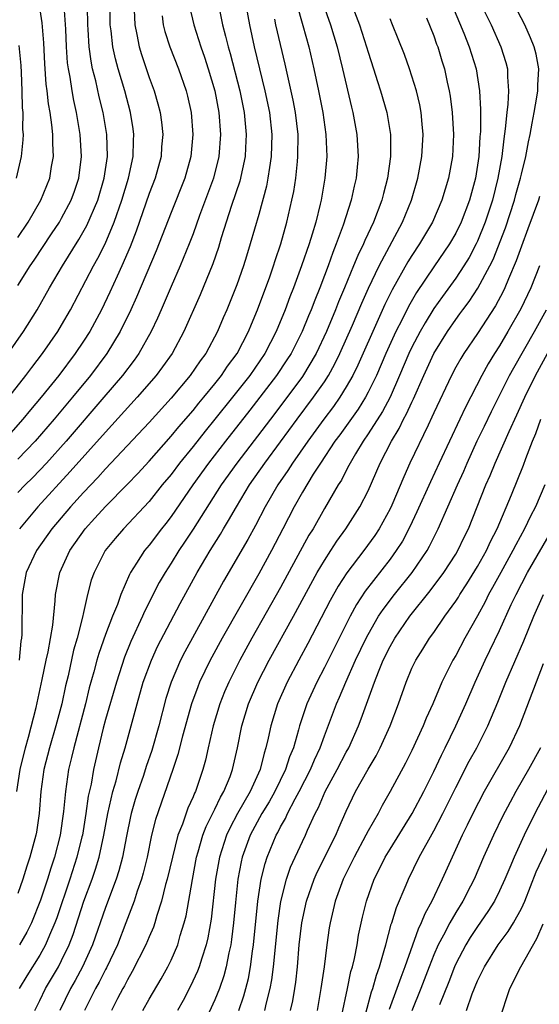
# Model space of a CAD drawing. Units: inches. Extents: x 2514000 to 2515750, y 1521000 to 1524000.
# Drawn here: x 2514195 to 2514243, y 1521410 to 1521499 of the extents above; entities that cross this region are included whole.
import ezdxf

# ---------------------------------------------------------------- set-up
doc = ezdxf.new("R2010")
doc.units = ezdxf.units.IN
doc.header["$MEASUREMENT"] = 0
doc.layers.add('LD25141521_2ft', color=63, linetype='Continuous')

msp = doc.modelspace()

# ---------------------------------------------------------------- linework, layer by layer
at = {"layer": 'LD25141521_2ft'}
for points, elevation in [([(2514237, 1521501.542), (2514238.228, 1521499), (2514239.132, 1521497), (2514239.585, 1521495.585), (2514239.728, 1521495), (2514239.727, 1521494.274), (2514239.828, 1521493), (2514239.758, 1521491.758), (2514239.657, 1521491), (2514239.528, 1521489.528), (2514239.386, 1521488.614), (2514239.212, 1521487), (2514238.862, 1521485), (2514238.357, 1521483), (2514237.7, 1521481), (2514237, 1521479.263), (2514236.876, 1521479), (2514236.227, 1521477.773), (2514235.752, 1521477), (2514235, 1521475.868), (2514233.787, 1521474.213), (2514233, 1521473.11), (2514232.195, 1521471.805), (2514231.75, 1521471), (2514231, 1521469.563), (2514230.732, 1521469), (2514229.88, 1521467), (2514229, 1521465.02), (2514228.3, 1521463.7), (2514227, 1521461.65), (2514226.549, 1521461), (2514225.841, 1521459.841), (2514225.349, 1521459), (2514225.242, 1521458.758), (2514225, 1521458.315), (2514224.562, 1521457.439), (2514224.27, 1521457), (2514223, 1521454.848), (2514221.966, 1521453), (2514221.597, 1521452.403), (2514219, 1521447.644), (2514216.38, 1521443), (2514215.273, 1521441), (2514214.261, 1521439), (2514213.887, 1521438.113), (2514213.443, 1521437), (2514212.839, 1521435), (2514212.374, 1521433), (2514212.128, 1521431.872), (2514211.892, 1521431), (2514211.213, 1521429), (2514211.137, 1521428.863), (2514211, 1521428.516), (2514210.524, 1521427.476), (2514210.025, 1521426.025), (2514209.616, 1521425), (2514209.117, 1521423), (2514208.652, 1521421), (2514208.498, 1521420.498), (2514208.116, 1521419), (2514207.69, 1521417.69), (2514207.504, 1521417), (2514207.378, 1521416.622), (2514207, 1521415.746), (2514206.703, 1521415), (2514205.449, 1521412.551), (2514205, 1521411.807), (2514204.736, 1521411.264), (2514204.581, 1521411), (2514204.109, 1521410.108), (2514203.541, 1521409)], 8022), ([(2514194.123, 1521469), (2514195.499, 1521471), (2514196.751, 1521473), (2514197.898, 1521475), (2514199.083, 1521477), (2514200.584, 1521479.416), (2514201.309, 1521480.691), (2514202.295, 1521483), (2514202.884, 1521485), (2514203.176, 1521487), (2514203.123, 1521489), (2514202.794, 1521491), (2514202.437, 1521492.437), (2514202.116, 1521493.884), (2514201.824, 1521495), (2514201.681, 1521495.681), (2514201.506, 1521497), (2514201.423, 1521498.577), (2514201.384, 1521499), (2514201.353, 1521500.647)], 7994), ([(2514194.171, 1521465), (2514195.735, 1521467), (2514196.264, 1521467.736), (2514197.241, 1521469), (2514198.642, 1521471), (2514199, 1521471.581), (2514199.817, 1521473), (2514201.898, 1521477), (2514202.299, 1521477.701), (2514202.973, 1521479.027), (2514203.809, 1521481), (2514204.51, 1521483), (2514205.113, 1521485), (2514205.534, 1521487), (2514205.558, 1521488.442), (2514205.591, 1521489), (2514205.525, 1521489.525), (2514205.29, 1521491), (2514204.757, 1521493), (2514204.157, 1521495), (2514203.905, 1521495.905), (2514203.673, 1521497), (2514203.521, 1521498.479), (2514203.441, 1521499), (2514203.426, 1521499.426), (2514203.411, 1521501)], 7996), ([(2514220.446, 1521501), (2514221.042, 1521498.958), (2514221.576, 1521497), (2514222.038, 1521495), (2514222.469, 1521493), (2514222.86, 1521491), (2514223.144, 1521489), (2514223.215, 1521487), (2514223.046, 1521485), (2514222.707, 1521483), (2514222.623, 1521482.623), (2514222.22, 1521481), (2514221.896, 1521479.896), (2514221.611, 1521479), (2514220.917, 1521477), (2514220.167, 1521475), (2514219.837, 1521474.163), (2514219.418, 1521473), (2514218.601, 1521471), (2514217.556, 1521469), (2514216.185, 1521467), (2514214.621, 1521465), (2514213, 1521462.989), (2514212.098, 1521461.902), (2514211, 1521460.506), (2514209.777, 1521459), (2514209, 1521457.965), (2514208.194, 1521457), (2514207, 1521455.498), (2514204.651, 1521453), (2514203.889, 1521452.111), (2514202.98, 1521451), (2514201.958, 1521449), (2514201.708, 1521448.293), (2514201.375, 1521447), (2514201, 1521445.353), (2514200.914, 1521444.914), (2514200.42, 1521443), (2514200.095, 1521441.905), (2514199.58, 1521439.58), (2514199.354, 1521438.647), (2514199.015, 1521437), (2514198.474, 1521435), (2514197.879, 1521433), (2514197.37, 1521431), (2514197.084, 1521429), (2514196.941, 1521427), (2514196.705, 1521425.295), (2514196.65, 1521425), (2514196.105, 1521423), (2514195.821, 1521422.179), (2514195.454, 1521421), (2514195, 1521419.681)], 8010), ([(2514195, 1521479.593), (2514195.945, 1521481), (2514197.104, 1521483), (2514197.915, 1521485), (2514198.077, 1521486.077), (2514198.248, 1521487), (2514198.184, 1521488.184), (2514198.191, 1521489), (2514198.11, 1521489.89), (2514197.948, 1521491), (2514197.802, 1521491.802), (2514197.681, 1521493), (2514197.596, 1521493.597), (2514197.459, 1521495.459), (2514197.357, 1521497.356), (2514197.204, 1521499.204), (2514196.939, 1521501)], 7990), ([(2514195, 1521475.219), (2514196.121, 1521477), (2514196.486, 1521477.514), (2514198.085, 1521479.915), (2514198.791, 1521481), (2514199, 1521481.358), (2514199.872, 1521483), (2514200.173, 1521483.827), (2514200.558, 1521485), (2514200.803, 1521487), (2514200.687, 1521489), (2514200.362, 1521491), (2514200.112, 1521492.112), (2514199.957, 1521493), (2514199.778, 1521494.223), (2514199.621, 1521495), (2514199.547, 1521495.547), (2514199.44, 1521497), (2514199.371, 1521498.629), (2514199.243, 1521500.757)], 7992), ([(2514210.687, 1521500.687), (2514211.078, 1521499), (2514211.707, 1521497), (2514212.048, 1521496.048), (2514212.395, 1521495), (2514212.981, 1521493), (2514213.348, 1521491), (2514213.502, 1521489), (2514213.363, 1521487), (2514212.863, 1521485), (2514211.598, 1521481.598), (2514211, 1521479.939), (2514210.636, 1521479), (2514209.827, 1521477), (2514209, 1521475.131), (2514208.372, 1521473.628), (2514208.087, 1521473), (2514207.765, 1521472.235), (2514207.174, 1521471), (2514206.048, 1521469), (2514205.614, 1521468.386), (2514204.561, 1521467), (2514202.866, 1521465), (2514199.407, 1521461), (2514197.613, 1521459), (2514197, 1521458.345), (2514196.341, 1521457.659), (2514195.668, 1521457), (2514195, 1521456.295)], 8002), ([(2514225.452, 1521501), (2514226.208, 1521499), (2514226.862, 1521497), (2514227, 1521496.519), (2514227.5, 1521495), (2514227.847, 1521493.847), (2514228.13, 1521493), (2514228.703, 1521491), (2514229.037, 1521489), (2514229.043, 1521487), (2514228.772, 1521485), (2514228.393, 1521483.607), (2514228.25, 1521483), (2514227.479, 1521481), (2514226.684, 1521479.316), (2514226.564, 1521479), (2514226.045, 1521477.955), (2514225.672, 1521477), (2514224.85, 1521475), (2514224.297, 1521473.703), (2514224.033, 1521473), (2514223.205, 1521471), (2514222.253, 1521469), (2514221, 1521466.914), (2514218.466, 1521463.534), (2514214.991, 1521459), (2514213.581, 1521457), (2514211.029, 1521452.971), (2514210.237, 1521451.763), (2514209.712, 1521451), (2514209, 1521449.853), (2514208.443, 1521449), (2514207.915, 1521448.086), (2514206.572, 1521445.428), (2514206.397, 1521445), (2514205.314, 1521442.686), (2514204.73, 1521441.27), (2514203.996, 1521439), (2514203, 1521435.567), (2514202.792, 1521434.792), (2514202.356, 1521433), (2514201.913, 1521431), (2514201.683, 1521429.683), (2514201.434, 1521428.566), (2514201.222, 1521427), (2514200.891, 1521425), (2514200.855, 1521424.855), (2514200.392, 1521423), (2514199.736, 1521421), (2514198.546, 1521417.454), (2514198.382, 1521417), (2514197.891, 1521415.891), (2514197.53, 1521415), (2514197, 1521414.044), (2514195.824, 1521412.175), (2514195.117, 1521411)], 8014), ([(2514215.8, 1521501), (2514216.148, 1521499), (2514216.6, 1521497), (2514217.568, 1521493), (2514217.979, 1521491), (2514218.203, 1521489), (2514218.151, 1521487), (2514217.974, 1521485.974), (2514217.848, 1521485), (2514217.715, 1521484.285), (2514217, 1521481.683), (2514216.233, 1521479), (2514215.896, 1521477.895), (2514215.613, 1521477), (2514215, 1521475.271), (2514214.086, 1521473), (2514213.752, 1521472.249), (2514213.232, 1521471), (2514212.158, 1521469), (2514211.666, 1521468.334), (2514210.747, 1521467), (2514209, 1521464.917), (2514207, 1521462.7), (2514203, 1521458.465), (2514202.31, 1521457.69), (2514201, 1521456.311), (2514199.808, 1521455), (2514198.117, 1521453), (2514196.714, 1521451), (2514195.765, 1521449), (2514195.393, 1521447), (2514195.35, 1521443.35), (2514195.318, 1521443), (2514195.265, 1521442.735), (2514195.119, 1521441)], 8006), ([(2514213.299, 1521501), (2514213.691, 1521499), (2514213.98, 1521497.98), (2514214.214, 1521497), (2514214.401, 1521496.401), (2514215.278, 1521493), (2514215.671, 1521491), (2514215.865, 1521489), (2514215.795, 1521487.794), (2514215.765, 1521487), (2514215.271, 1521484.729), (2514214.506, 1521482.506), (2514213.572, 1521479.572), (2514213.316, 1521478.684), (2514212.807, 1521477.193), (2514211.641, 1521474.359), (2514210.175, 1521471), (2514209.089, 1521469), (2514208.22, 1521467.78), (2514207.633, 1521467), (2514205.903, 1521465), (2514203, 1521461.819), (2514199.791, 1521458.209), (2514196.813, 1521455), (2514195.144, 1521453)], 8004), ([(2514222.901, 1521500.901), (2514223.575, 1521499), (2514224.171, 1521497), (2514224.667, 1521495), (2514225.48, 1521491.48), (2514225.605, 1521491), (2514225.966, 1521489), (2514226.085, 1521487), (2514226.006, 1521486.006), (2514225.908, 1521485), (2514225.729, 1521484.271), (2514225.461, 1521483), (2514224.714, 1521480.714), (2514224.081, 1521479), (2514223.766, 1521478.234), (2514223.335, 1521477), (2514223, 1521476.116), (2514222.573, 1521475), (2514222.116, 1521473.884), (2514221.791, 1521473), (2514221.551, 1521472.449), (2514220.974, 1521471), (2514219.955, 1521469), (2514219.587, 1521468.413), (2514218.636, 1521467), (2514216.189, 1521463.812), (2514213.961, 1521461), (2514212.415, 1521459), (2514210.978, 1521457), (2514209, 1521454.119), (2514208.517, 1521453.482), (2514208.129, 1521453), (2514207, 1521451.5), (2514206.576, 1521451), (2514205.849, 1521449.849), (2514205.287, 1521449), (2514205.183, 1521448.817), (2514204.402, 1521447), (2514204.089, 1521446.088), (2514203.645, 1521445), (2514203, 1521443.335), (2514202.386, 1521441.614), (2514202.208, 1521441), (2514201.929, 1521439.929), (2514201.522, 1521438.478), (2514201.164, 1521437), (2514200.097, 1521433), (2514199.906, 1521432.094), (2514199.635, 1521431), (2514199.34, 1521429), (2514199.183, 1521427.183), (2514198.87, 1521425), (2514198.343, 1521423), (2514197.996, 1521422.004), (2514197.695, 1521421), (2514197.066, 1521419.066), (2514196.239, 1521417), (2514195.828, 1521416.172), (2514195.162, 1521415)], 8012), ([(2514234.709, 1521500.708), (2514235.735, 1521498.265), (2514236.228, 1521497), (2514236.865, 1521495), (2514237.182, 1521493), (2514237.267, 1521491.267), (2514237.253, 1521491), (2514237.261, 1521489.261), (2514237.216, 1521488.784), (2514237.125, 1521487), (2514236.805, 1521485), (2514236.249, 1521483), (2514235.494, 1521481), (2514235, 1521479.984), (2514234.433, 1521479), (2514233, 1521476.906), (2514231.431, 1521474.569), (2514230.699, 1521473.301), (2514230.113, 1521472.113), (2514229.541, 1521471), (2514228.626, 1521469), (2514227.754, 1521467), (2514227, 1521465.472), (2514226.746, 1521465), (2514226.078, 1521463.922), (2514224.412, 1521461.587), (2514223.966, 1521461), (2514222.635, 1521459), (2514221.984, 1521457.985), (2514221, 1521456.344), (2514220.24, 1521455), (2514219.215, 1521453), (2514218.167, 1521451), (2514217, 1521448.887), (2514213.677, 1521443), (2514212.724, 1521441.276), (2514212.577, 1521441), (2514211.604, 1521439), (2514211.43, 1521438.57), (2514210.858, 1521437), (2514210.046, 1521434.046), (2514209.627, 1521432.373), (2514209.164, 1521431), (2514207.567, 1521426.433), (2514207.212, 1521425), (2514206.805, 1521423), (2514206.447, 1521421.553), (2514206.289, 1521421), (2514205.897, 1521419.897), (2514205.611, 1521419), (2514204.869, 1521417), (2514204.094, 1521415), (2514203.097, 1521412.903), (2514203, 1521412.737), (2514202.421, 1521411.579), (2514202.089, 1521411), (2514201.085, 1521409)], 8020), ([(2514206.418, 1521409), (2514207, 1521410.032), (2514208.093, 1521411.906), (2514208.704, 1521413), (2514209, 1521413.599), (2514209.609, 1521415), (2514209.841, 1521415.841), (2514210.205, 1521417), (2514210.366, 1521417.634), (2514210.953, 1521420.953), (2514211.333, 1521423), (2514211.484, 1521423.484), (2514211.904, 1521425), (2514212.2, 1521425.8), (2514213, 1521427.382), (2514213.511, 1521428.489), (2514213.82, 1521429), (2514214.385, 1521430.385), (2514214.606, 1521431), (2514215.055, 1521433), (2514215.458, 1521435), (2514216.069, 1521437), (2514216.928, 1521439), (2514217.968, 1521441), (2514220.179, 1521445), (2514222.35, 1521449), (2514223, 1521450.098), (2514223.598, 1521451), (2514224.141, 1521451.859), (2514224.97, 1521453), (2514226.249, 1521455), (2514227, 1521456.468), (2514228.102, 1521459), (2514229.132, 1521461), (2514229.843, 1521462.157), (2514230.243, 1521463), (2514230.518, 1521463.482), (2514231, 1521464.564), (2514231.148, 1521464.852), (2514232.084, 1521467), (2514233, 1521469.005), (2514234.239, 1521471), (2514235, 1521472.103), (2514235.387, 1521472.613), (2514235.657, 1521473), (2514236.24, 1521473.76), (2514237.036, 1521474.964), (2514238.117, 1521477), (2514238.411, 1521477.589), (2514239.535, 1521480.465), (2514240.367, 1521483), (2514240.495, 1521483.505), (2514240.921, 1521485), (2514241, 1521485.371), (2514241.414, 1521487), (2514241.659, 1521488.341), (2514241.808, 1521489), (2514241.977, 1521490.023), (2514242.17, 1521491), (2514242.415, 1521492.415), (2514242.501, 1521493), (2514242.502, 1521493.498), (2514242.587, 1521495), (2514242.341, 1521496.341), (2514242.172, 1521497), (2514241.836, 1521497.837), (2514241.302, 1521499), (2514240.278, 1521501)], 8024), ([(2514205.617, 1521500.383), (2514205.673, 1521499), (2514205.872, 1521498.128), (2514206.079, 1521497), (2514206.291, 1521496.291), (2514207, 1521494.206), (2514207.453, 1521493), (2514207.801, 1521491.801), (2514207.997, 1521491), (2514208.119, 1521490.12), (2514208.229, 1521489), (2514208.134, 1521487.866), (2514208.08, 1521487), (2514207.536, 1521485), (2514207, 1521483.597), (2514205.822, 1521480.178), (2514205.263, 1521478.737), (2514204.507, 1521477), (2514204.056, 1521476.057), (2514203.395, 1521474.605), (2514202.626, 1521473), (2514201.57, 1521471), (2514201, 1521470.114), (2514200.248, 1521469), (2514198.73, 1521467), (2514197.129, 1521465), (2514196.152, 1521463.848), (2514195.466, 1521463), (2514193.672, 1521461)], 7998), ([(2514194.908, 1521429), (2514195.219, 1521431), (2514195.695, 1521433), (2514195.972, 1521433.972), (2514196.671, 1521436.671), (2514197.232, 1521439.232), (2514197.583, 1521441), (2514197.759, 1521441.759), (2514198.189, 1521444.189), (2514198.414, 1521446.414), (2514198.428, 1521447), (2514198.82, 1521449), (2514199.743, 1521451), (2514201.16, 1521453), (2514202.044, 1521453.956), (2514203, 1521455.037), (2514205, 1521457.056), (2514205.953, 1521458.047), (2514207, 1521459.175), (2514209, 1521461.445), (2514209.694, 1521462.306), (2514211, 1521463.805), (2514211.529, 1521464.471), (2514211.988, 1521465), (2514213, 1521466.233), (2514213.608, 1521467), (2514214.159, 1521467.841), (2514215.02, 1521469), (2514216.061, 1521471), (2514216.329, 1521471.671), (2514216.905, 1521473), (2514218.005, 1521476.005), (2514218.35, 1521477), (2514218.499, 1521477.5), (2514219.021, 1521479), (2514219.586, 1521481), (2514220.042, 1521483), (2514220.198, 1521483.802), (2514220.381, 1521485), (2514220.532, 1521486.533), (2514220.592, 1521487), (2514220.599, 1521489), (2514220.359, 1521491), (2514220.138, 1521492.139), (2514219.412, 1521495.412), (2514218.561, 1521499), (2514218.463, 1521499.537)], 8008), ([(2514208.17, 1521499.83), (2514208.264, 1521499), (2514208.416, 1521498.416), (2514208.878, 1521497), (2514209.667, 1521495), (2514210.374, 1521493), (2514210.499, 1521492.498), (2514210.822, 1521491), (2514210.986, 1521489), (2514210.812, 1521487), (2514210.252, 1521485), (2514209, 1521481.888), (2514207.627, 1521478.373), (2514205.852, 1521474.148), (2514205.323, 1521473), (2514204.356, 1521471), (2514203.141, 1521469), (2514201.639, 1521467), (2514200, 1521465), (2514198.314, 1521463), (2514196.57, 1521461), (2514195, 1521459.338)], 8000), ([(2514196.537, 1521409), (2514197, 1521409.904), (2514197.535, 1521411), (2514198.702, 1521413), (2514199, 1521413.56), (2514199.7, 1521415), (2514200.064, 1521415.937), (2514201.039, 1521419), (2514201.779, 1521421), (2514202.097, 1521421.902), (2514202.423, 1521423), (2514202.861, 1521425), (2514203.23, 1521427), (2514203.689, 1521429), (2514203.988, 1521429.988), (2514204.382, 1521431.618), (2514204.806, 1521433), (2514205.897, 1521437), (2514206.46, 1521439), (2514207.193, 1521441), (2514207.765, 1521442.235), (2514209.817, 1521446.183), (2514211.378, 1521449), (2514212.574, 1521451), (2514213.507, 1521452.492), (2514213.797, 1521453), (2514214.257, 1521453.743), (2514214.96, 1521455), (2514216.176, 1521457), (2514217.569, 1521459), (2514219, 1521460.92), (2514220.517, 1521463), (2514222.019, 1521465), (2514223, 1521466.413), (2514223.376, 1521467), (2514223.957, 1521468.043), (2514224.425, 1521469), (2514225.575, 1521471.575), (2514226.417, 1521473.583), (2514227.038, 1521474.962), (2514228.011, 1521477), (2514230.136, 1521481), (2514230.968, 1521483), (2514231.549, 1521485), (2514231.906, 1521487), (2514232.015, 1521489), (2514231.949, 1521489.949), (2514231.844, 1521491), (2514231.717, 1521491.717), (2514231.407, 1521493), (2514231, 1521494.333), (2514230.777, 1521495), (2514230.308, 1521496.308), (2514229.747, 1521497.747), (2514229.24, 1521499), (2514229, 1521499.55)], 8016), ([(2514232.336, 1521499.664), (2514233, 1521497.995), (2514233.253, 1521497.252), (2514233.355, 1521497), (2514233.732, 1521495.732), (2514233.967, 1521495), (2514234.227, 1521493.773), (2514234.41, 1521493), (2514234.497, 1521492.497), (2514234.68, 1521491), (2514234.8, 1521489), (2514234.709, 1521487), (2514234.344, 1521485), (2514233.733, 1521483), (2514232.865, 1521481), (2514231.687, 1521479), (2514231, 1521477.963), (2514230.632, 1521477.368), (2514229.198, 1521474.802), (2514228.539, 1521473.461), (2514227.903, 1521472.097), (2514226.061, 1521467.939), (2514225.591, 1521467), (2514225, 1521465.96), (2514224.406, 1521465), (2514223.832, 1521464.168), (2514222.943, 1521463), (2514221.494, 1521461), (2514220.1, 1521459), (2514219.676, 1521458.324), (2514218.76, 1521457), (2514217.591, 1521455), (2514216.7, 1521453.3), (2514215.994, 1521452.006), (2514213.797, 1521448.203), (2514210.249, 1521441.751), (2514209.871, 1521441), (2514208.991, 1521439), (2514208.51, 1521437.49), (2514207.878, 1521435), (2514207.247, 1521432.753), (2514206.727, 1521431.274), (2514206.468, 1521430.468), (2514205.955, 1521429), (2514205.726, 1521428.274), (2514205.353, 1521427), (2514205.285, 1521426.715), (2514204.912, 1521424.912), (2514204.56, 1521423), (2514204.232, 1521421.768), (2514203.977, 1521421), (2514203, 1521418.402), (2514201.83, 1521415), (2514200.917, 1521413), (2514200.242, 1521411.758), (2514199.809, 1521411), (2514198.822, 1521409)], 8018), ([(2514194.875, 1521485), (2514195.335, 1521487), (2514195.496, 1521488.504), (2514195.5, 1521489), (2514195.455, 1521489.456), (2514195.482, 1521491), (2514195.433, 1521491.433), (2514195.407, 1521493), (2514195.338, 1521494.662), (2514195.295, 1521495.295), (2514195.116, 1521497.116)], 7988), ([(2514242.664, 1521483.336), (2514242.559, 1521483), (2514241.605, 1521480.395), (2514241, 1521478.807), (2514240.536, 1521477.464), (2514239.818, 1521475.818), (2514239.485, 1521475), (2514239.331, 1521474.669), (2514238.642, 1521473.358), (2514237, 1521470.834), (2514235.741, 1521469), (2514235.457, 1521468.543), (2514235, 1521467.74), (2514234.604, 1521467), (2514233, 1521463.588), (2514232.827, 1521463.173), (2514232.47, 1521462.47), (2514230.815, 1521459), (2514230.253, 1521457.747), (2514229.156, 1521455.156), (2514229, 1521454.823), (2514228.001, 1521453), (2514227.609, 1521452.39), (2514226.603, 1521451), (2514225.044, 1521448.956), (2514224.259, 1521447.741), (2514223.542, 1521446.459), (2514221.489, 1521442.511), (2514220.666, 1521441), (2514219.611, 1521439), (2514218.715, 1521437), (2514218.096, 1521435), (2514217.865, 1521433.865), (2514217.666, 1521433), (2514217.495, 1521432.505), (2514217.129, 1521431), (2514216.209, 1521429), (2514215.066, 1521427), (2514214.35, 1521425.65), (2514214.059, 1521425), (2514213.411, 1521423), (2514213.061, 1521421), (2514212.651, 1521417.35), (2514212.349, 1521415.651), (2514212.193, 1521415), (2514211.792, 1521413.792), (2514211.566, 1521413), (2514211.416, 1521412.584), (2514210.775, 1521411.226), (2514210.087, 1521409.913), (2514209.58, 1521409)], 8026), ([(2514242.652, 1521477), (2514241.849, 1521475), (2514240.936, 1521473.064), (2514239.773, 1521471), (2514239, 1521469.696), (2514238.547, 1521469), (2514237.958, 1521468.042), (2514237.379, 1521467), (2514235.888, 1521464.112), (2514235.378, 1521463), (2514234.419, 1521461), (2514233.493, 1521459), (2514232.705, 1521457.295), (2514231.464, 1521454.535), (2514230.82, 1521453.18), (2514230.126, 1521451.874), (2514229.575, 1521451), (2514229, 1521450.212), (2514226.718, 1521447.282), (2514225.93, 1521446.07), (2514225.349, 1521445), (2514223, 1521440.341), (2514222.305, 1521439), (2514221.39, 1521437), (2514220.717, 1521435), (2514220.63, 1521434.63), (2514220.169, 1521433), (2514219.822, 1521432.178), (2514219.462, 1521431), (2514218.476, 1521429), (2514217.944, 1521428.056), (2514217.298, 1521427), (2514216.233, 1521425), (2514215.505, 1521423), (2514215.407, 1521422.593), (2514215.093, 1521421), (2514214.871, 1521418.871), (2514214.706, 1521417), (2514214.524, 1521415.476), (2514214.443, 1521415), (2514214.266, 1521414.266), (2514214.03, 1521413), (2514213.824, 1521412.176), (2514213.41, 1521411), (2514213, 1521409.977), (2514211.635, 1521407)], 8028), ([(2514215.193, 1521409), (2514215.652, 1521410.347), (2514215.833, 1521411), (2514216.062, 1521411.938), (2514216.252, 1521413), (2514216.431, 1521414.431), (2514216.525, 1521415), (2514216.926, 1521419), (2514217.234, 1521421), (2514217.585, 1521422.415), (2514217.779, 1521423), (2514218.597, 1521425), (2514218.745, 1521425.255), (2514219, 1521425.772), (2514219.45, 1521426.549), (2514219.644, 1521427), (2514220.324, 1521428.324), (2514220.702, 1521429), (2514221.735, 1521431), (2514222.096, 1521431.904), (2514222.628, 1521433), (2514223, 1521434.072), (2514224.099, 1521437), (2514224.384, 1521437.616), (2514224.957, 1521439), (2514225.857, 1521441), (2514226.815, 1521443), (2514227, 1521443.348), (2514227.959, 1521445), (2514228.364, 1521445.636), (2514229.395, 1521447), (2514231.013, 1521449), (2514232.378, 1521451), (2514232.602, 1521451.398), (2514233.397, 1521453), (2514235.158, 1521457), (2514235.733, 1521458.267), (2514236.035, 1521459), (2514236.973, 1521461.027), (2514237.637, 1521462.363), (2514238.285, 1521463.715), (2514239.917, 1521467), (2514240.299, 1521467.7), (2514242.187, 1521471), (2514243.283, 1521473)], 8030), ([(2514217.56, 1521409), (2514217.717, 1521409.717), (2514218.06, 1521411), (2514218.205, 1521411.795), (2514218.359, 1521413), (2514218.779, 1521417.221), (2514219.034, 1521418.966), (2514219.55, 1521421), (2514219.915, 1521422.085), (2514221, 1521424.447), (2514221.268, 1521425), (2514221.465, 1521425.465), (2514222.171, 1521427), (2514222.465, 1521427.535), (2514223.06, 1521429), (2514224.172, 1521431), (2514225, 1521432.588), (2514225.234, 1521433), (2514226.118, 1521435), (2514226.365, 1521435.635), (2514227.574, 1521439), (2514227.939, 1521439.939), (2514228.384, 1521441), (2514229, 1521442.235), (2514229.438, 1521443), (2514230.805, 1521445), (2514232.677, 1521447.323), (2514233.926, 1521449), (2514235, 1521450.665), (2514235.202, 1521451), (2514235.777, 1521452.223), (2514236.166, 1521453), (2514237.755, 1521457), (2514238.136, 1521457.864), (2514238.595, 1521459), (2514239.884, 1521461.884), (2514240.596, 1521463.404), (2514241.304, 1521465), (2514242.301, 1521467), (2514243.397, 1521469)], 8032), ([(2514219.918, 1521409), (2514220.119, 1521409.881), (2514220.309, 1521411), (2514220.394, 1521411.606), (2514220.541, 1521413), (2514220.713, 1521415), (2514220.935, 1521417), (2514221.358, 1521419), (2514222.063, 1521421), (2514222.35, 1521421.65), (2514224.043, 1521425), (2514224.323, 1521425.677), (2514225, 1521427.215), (2514225.847, 1521429), (2514227, 1521431.056), (2514227.727, 1521432.273), (2514228.1, 1521433), (2514229.018, 1521435), (2514229.766, 1521437), (2514230.463, 1521439), (2514231, 1521440.271), (2514231.347, 1521441), (2514231.997, 1521442.003), (2514232.611, 1521443), (2514233, 1521443.53), (2514234.011, 1521445), (2514235, 1521446.375), (2514235.244, 1521446.756), (2514235.381, 1521447), (2514236.023, 1521447.977), (2514237, 1521449.558), (2514237.812, 1521451), (2514238.178, 1521451.822), (2514238.774, 1521453), (2514240.094, 1521456.094), (2514241.199, 1521458.801), (2514241.421, 1521459.421), (2514242.03, 1521461), (2514242.315, 1521461.684), (2514242.785, 1521463)], 8034), ([(2514243.131, 1521457), (2514242.282, 1521455), (2514241.844, 1521454.156), (2514241.281, 1521453), (2514240.48, 1521451.521), (2514240.231, 1521451), (2514239.115, 1521449), (2514238.373, 1521447.627), (2514238.003, 1521447), (2514237.682, 1521446.318), (2514237, 1521445.059), (2514235.847, 1521443), (2514235, 1521441.409), (2514234.753, 1521441), (2514233.748, 1521439), (2514232.899, 1521437), (2514232.305, 1521435.695), (2514232.036, 1521435), (2514231, 1521432.748), (2514230.421, 1521431.579), (2514229.022, 1521429), (2514228.278, 1521427.722), (2514227.905, 1521427), (2514227, 1521425.404), (2514226.797, 1521425), (2514225.711, 1521423), (2514225.484, 1521422.516), (2514224.712, 1521421), (2514223.984, 1521419), (2514223.81, 1521418.19), (2514223.523, 1521417), (2514223.449, 1521416.551), (2514223.225, 1521415), (2514222.969, 1521413), (2514222.69, 1521411), (2514222.335, 1521409)], 8036), ([(2514224.582, 1521408.582), (2514225.108, 1521411), (2514225.43, 1521412.57), (2514225.566, 1521413), (2514225.749, 1521413.749), (2514225.988, 1521415), (2514226.127, 1521415.873), (2514226.485, 1521417.514), (2514226.839, 1521419), (2514227.551, 1521421), (2514228.052, 1521421.948), (2514228.562, 1521423), (2514229, 1521423.737), (2514231.011, 1521426.989), (2514232.079, 1521429), (2514233, 1521430.82), (2514233.69, 1521432.31), (2514234.049, 1521433), (2514235.027, 1521435), (2514235.93, 1521437), (2514236.789, 1521439), (2514237.696, 1521441), (2514238.128, 1521441.872), (2514239, 1521443.712), (2514240.082, 1521446.082), (2514240.519, 1521447), (2514241.571, 1521449), (2514243.87, 1521453)], 8038), ([(2514226.775, 1521408.775), (2514227.302, 1521410.698), (2514227.417, 1521411), (2514227.76, 1521412.239), (2514228.041, 1521413), (2514228.479, 1521414.479), (2514228.607, 1521415), (2514229.118, 1521416.882), (2514229.167, 1521417), (2514229.583, 1521418.417), (2514230.479, 1521420.479), (2514230.686, 1521421), (2514231.677, 1521423), (2514233, 1521425.41), (2514233.817, 1521427), (2514235, 1521429.36), (2514236.241, 1521431.759), (2514236.923, 1521433), (2514237.939, 1521435), (2514238.841, 1521437.159), (2514239.568, 1521439), (2514241.232, 1521442.768), (2514242.14, 1521445), (2514243.034, 1521447)], 8040), ([(2514243, 1521440.646), (2514242.342, 1521439), (2514240.829, 1521435), (2514239.871, 1521433), (2514237.599, 1521429), (2514236.559, 1521427), (2514236.06, 1521425.94), (2514235.588, 1521425), (2514234.662, 1521423), (2514233.759, 1521421), (2514232.814, 1521419), (2514232.168, 1521417.832), (2514231.844, 1521417), (2514231.557, 1521416.443), (2514230.345, 1521413), (2514229.975, 1521412.025), (2514229.629, 1521411), (2514228.914, 1521409.087)], 8042), ([(2514242.732, 1521433), (2514241.644, 1521431), (2514240.5, 1521429), (2514239.969, 1521428.031), (2514239.282, 1521426.718), (2514238.44, 1521425), (2514237.546, 1521423), (2514236.68, 1521421), (2514236.347, 1521420.347), (2514235.649, 1521419), (2514235, 1521417.954), (2514234.459, 1521417), (2514233.885, 1521415.885), (2514233.399, 1521415), (2514233, 1521414.083), (2514232.57, 1521413), (2514231.824, 1521411), (2514231, 1521408.974)], 8044), ([(2514244.577, 1521431.423), (2514242.237, 1521427), (2514241.254, 1521425), (2514240.335, 1521423), (2514239.933, 1521422.067), (2514239.501, 1521421), (2514239, 1521419.923), (2514238.534, 1521419), (2514237.948, 1521418.052), (2514237, 1521416.69), (2514236.329, 1521415.671), (2514235.918, 1521415), (2514235, 1521413.264), (2514234.879, 1521413), (2514234.366, 1521411.633), (2514233.514, 1521409.514)], 8046), ([(2514235.977, 1521409), (2514236.514, 1521410.514), (2514237, 1521411.699), (2514237.627, 1521413), (2514238.88, 1521415), (2514239.79, 1521416.21), (2514240.274, 1521417), (2514241, 1521418.316), (2514241.301, 1521419), (2514242.339, 1521421.66), (2514244.278, 1521425.722)], 8048), ([(2514239, 1521408.154), (2514239.956, 1521411), (2514240.938, 1521413), (2514242.417, 1521415.584), (2514243, 1521416.93)], 8050)]:
    msp.add_lwpolyline(points, dxfattribs=dict(at, elevation=elevation))

doc.saveas('drawing.dxf')
